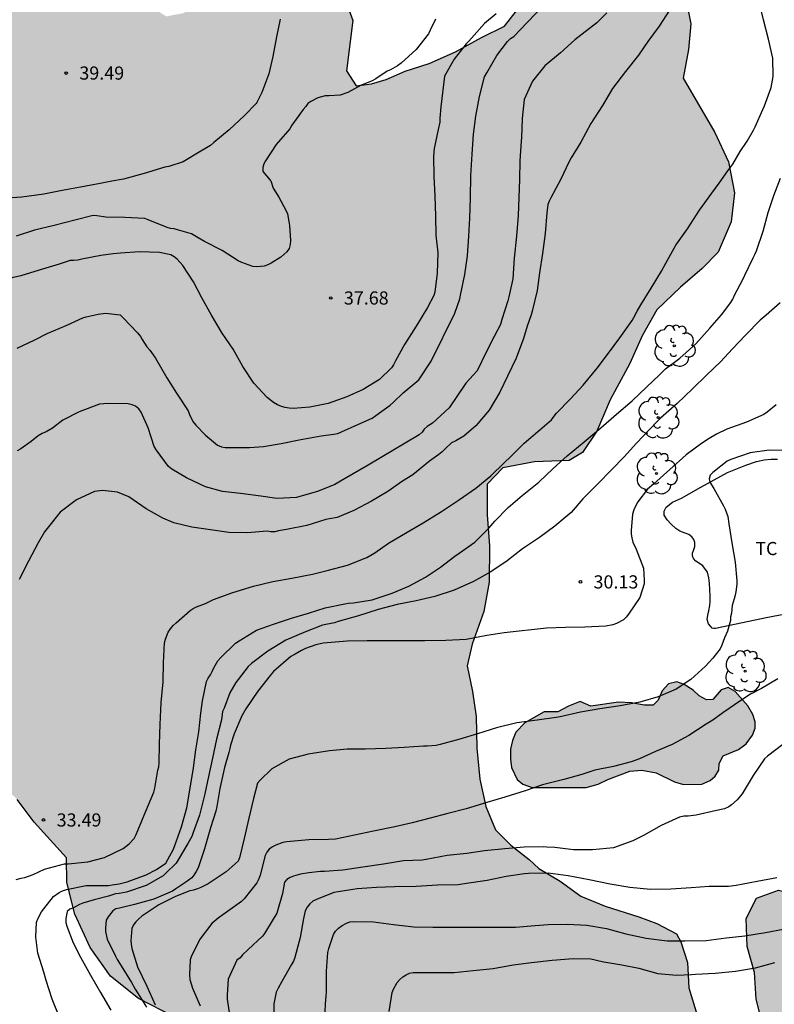
# Model space of a CAD drawing. Units: metres. Extents: x 575394 to 575744, y 4795540 to 4795790.
# Drawn here: x 575442 to 575485, y 4795625 to 4795682 of the extents above; entities that cross this region are included whole.
import ezdxf

# ---------------------------------------------------------------- set-up
doc = ezdxf.new("R2010")
doc.units = ezdxf.units.M
for name, color, linetype in [('020104', 34, 'Continuous'), ('020204', 9, 'Continuous'), ('020308', 9, 'Continuous'), ('070104', 3, 'Continuous'), ('100106', 63, 'Continuous'), ('100202', 3, 'Continuous'), ('100301', 7, 'Continuous'), ('990504', 63, 'Continuous')]:
    doc.layers.add(name, color=color, linetype=linetype)
doc.layers.add('020105', color=24, linetype='Continuous', lineweight=30)
doc.styles.add('ARIAL', font='ARIAL.TTF', dxfattribs={"height": 1})

# ---------------------------------------------------------------- blocks, each defined once
blk = doc.blocks.new('COTAPU')
blk.add_circle((0, 0), 0.075)
blk = doc.blocks.new('ARBOL')
blk.add_circle((0, 0), 0.0587)
for centre, radius, start, end in [((-0.28, 0.855), 0.3, 359.2878, 173.6078), ((0.097, 0.97), 0.21, 23.1565, 160.4665), ((-0.564, 0.381), 0.532, 92.28, 254.58), ((0.438, 0.881), 0.24, 301.578, 139.328), ((0.656, 0.288), 0.443, 319.8556, 114.7656), ((-0.091, 0.321), 0.12, 119.14, 310.56), ((0.819, -0.249), 0.383, 235.5275, 62.0275), ((-0.556, -0.339), 0.555, 142.64, 266.54), ((-0.039, -0.384), 0.21, 189.64, 323.88), ((-0.301, -0.676), 0.45, 213.78, 295.32), ((0.299, -0.624), 0.532, 224.67, 0.24)]:
    blk.add_arc(centre, radius, start, end)

msp = doc.modelspace()

# ---------------------------------------------------------------- hatches: boundary and pattern name
at = {"layer": '990504'}
for points in [[(575454.976, 4795569.48), (575455.02, 4795570.62), (575458.598, 4795575.72), (575459.724, 4795578.092), (575460.8, 4795580.228), (575461.558, 4795582.286), (575461.624, 4795583.924), (575461.608, 4795584.848), (575461.012, 4795585.072), (575459.964, 4795585.08), (575457.774, 4795585.418), (575456.606, 4795585.65), (575455.838, 4795586.254), (575455.8, 4795587.088), (575456.518, 4795589.576), (575456.888, 4795590.328), (575456.928, 4795591.866), (575456.12, 4795593.302), (575455.298, 4795595.03), (575454.12, 4795596.466), (575450.738, 4795599.472), (575449.752, 4795601.118), (575448.186, 4795602.75), (575446.547, 4795604.066), (575444.701, 4795605.212), (575442.139, 4795606.47), (575440.253, 4795607.242), (575436.911, 4795608.754), (575435.623, 4795609.836), (575435.261, 4795610.736), (575435.265, 4795612.04), (575435.917, 4795613.314), (575436.397, 4795614.018), (575437.199, 4795614.926), (575438.223, 4795616.427), (575439.435, 4795617.797), (575440.691, 4795618.961), (575442.069, 4795619.425), (575445.283, 4795619.317), (575446.751, 4795619.317), (575449.019, 4795619.903), (575452.575, 4795619.909), (575455.363, 4795619.677), (575457.789, 4795619.265), (575459.232, 4795619.291), (575459.734, 4795620.605), (575459.545, 4795622.039), (575458.795, 4795622.811), (575457.381, 4795623.233), (575455.445, 4795623.681), (575452.979, 4795624.127), (575450.627, 4795624.681), (575448.559, 4795625.743), (575446.961, 4795627.011), (575445.811, 4795628.651), (575444.937, 4795630.543), (575444.481, 4795632.359), (575444.457, 4795633.757), (575442.617, 4795635.799), (575441.649, 4795637.091), (575440.345, 4795638.341), (575439.261, 4795638.513), (575438.151, 4795638.315), (575436.974, 4795638.051), (575435.886, 4795638.151), (575435.09, 4795638.955), (575435.048, 4795640.377), (575435.48, 4795641.779), (575436.66, 4795642.585), (575437.998, 4795642.845), (575439.17, 4795642.899), (575439.754, 4795643.237), (575439.674, 4795643.729), (575437.706, 4795644.703), (575437.408, 4795645.157), (575437.006, 4795645.961), (575436.56, 4795647.267), (575435.426, 4795648.871), (575431.216, 4795651.367), (575429.2, 4795652.779), (575428.046, 4795654.273), (575427.434, 4795655.903), (575427.974, 4795658.568), (575429.404, 4795661.532), (575431.154, 4795663.672), (575433.314, 4795664.358), (575435.612, 4795664.348), (575436.514, 4795665.308), (575436.038, 4795666.846), (575436.158, 4795668.022), (575436.78, 4795669.374), (575437.26, 4795672.596), (575437.284, 4795675.326), (575437.494, 4795677.612), (575437.85, 4795679.524), (575437.418, 4795681.29), (575436.24, 4795682.442), (575435.243, 4795681.992), (575434.458, 4795680.81), (575433.576, 4795679.174), (575432.031, 4795677.928), (575430.483, 4795677.09), (575428.887, 4795676.468), (575427.309, 4795676.204), (575425.627, 4795676.354), (575423.953, 4795677.492), (575423.785, 4795678.788), (575423.785, 4795682.076), (575424.021, 4795683.808), (575424.791, 4795685.194), (575425.607, 4795686.534), (575425.729, 4795687.75), (575425.725, 4795689.066), (575426.077, 4795690.54), (575426.887, 4795692.114), (575427.905, 4795693.246), (575429.195, 4795693.587), (575430.157, 4795692.849), (575430.959, 4795692.125), (575432.125, 4795691.861), (575435.383, 4795692.227), (575436.961, 4795692.123), (575438.669, 4795691.725), (575440.279, 4795691.071), (575441.89, 4795689.813), (575443.396, 4795688.375), (575446.39, 4795685.381), (575447.578, 4795683.873), (575448.886, 4795682.501), (575450.148, 4795681.727), (575451.114, 4795681.915), (575452.332, 4795682.467), (575454.556, 4795683.727), (575455.896, 4795684.377), (575457.282, 4795684.629), (575458.324, 4795684.577), (575459.382, 4795683.959), (575460.292, 4795682.855), (575460.778, 4795681.495), (575460.418, 4795678.633), (575460.962, 4795677.769), (575461.846, 4795677.887), (575462.69, 4795678.135), (575463.762, 4795678.615), (575465.132, 4795679.043), (575466.634, 4795679.703), (575468.122, 4795680.531), (575469.436, 4795681.169), (575470.45, 4795682.481), (575471.678, 4795683.733), (575473.207, 4795685.053), (575474.943, 4795685.571), (575476.835, 4795685.021), (575478.595, 4795683.953), (575479.767, 4795682.735), (575480.047, 4795681.303), (575479.919, 4795679.837), (575479.615, 4795678.213), (575481.425, 4795675.113), (575482.195, 4795673.443), (575482.539, 4795671.661), (575482.345, 4795670.019), (575481.611, 4795668.291), (575480.699, 4795667.351), (575479.457, 4795666.297), (575478.117, 4795664.999), (575477.267, 4795663.527), (575476.577, 4795661.951), (575475.457, 4795659.867), (575474.683, 4795658.086), (575473.875, 4795656.874), (575473.105, 4795656.41), (575471.131, 4795656.346), (575469.339, 4795655.988), (575468.445, 4795655.056), (575468.441, 4795653.324), (575468.571, 4795651.554), (575468.559, 4795649.486), (575468.247, 4795647.796), (575467.591, 4795645.952), (575467.293, 4795644.708), (575467.601, 4795643.236), (575467.819, 4795641.814), (575467.857, 4795640.016), (575468.013, 4795638.24), (575468.359, 4795636.682), (575468.917, 4795635.362), (575469.786, 4795634.49), (575470.832, 4795633.676), (575471.394, 4795633.152), (575472.61, 4795632.438), (575473.78, 4795631.574), (575475.17, 4795631.016), (575477.084, 4795630.404), (575478.108, 4795630.02), (575479.226, 4795629.424), (575479.48, 4795628.978), (575479.858, 4795627.788), (575479.938, 4795626.358), (575480.408, 4795624.802), (575481.412, 4795624.2), (575482.548, 4795624.032), (575483.068, 4795623.372), (575483.078, 4795622.296), (575483.002, 4795621.184), (575482.696, 4795620.23), (575481.826, 4795619.706), (575480.762, 4795619.408), (575476.39, 4795619.083), (575474.854, 4795619.051), (575473.848, 4795618.623), (575474.108, 4795617.963), (575475.468, 4795617.415), (575478.014, 4795616.647), (575482.294, 4795616.021), (575483.712, 4795615.923), (575485.206, 4795615.936), (575486.544, 4795616.18), (575487.95, 4795616.924), (575488.846, 4795617.77), (575490.006, 4795618.444), (575491.494, 4795618.886), (575493.154, 4795619.15), (575494.423, 4795619.422), (575495.041, 4795620.106), (575494.993, 4795620.712), (575494.084, 4795621.058), (575492.758, 4795621.224), (575491.03, 4795621.2), (575489.644, 4795620.874), (575488.326, 4795620.5), (575487.028, 4795620.468), (575486.154, 4795620.874), (575484.99, 4795622.236), (575484.266, 4795623.76), (575483.778, 4795625.706), (575483.69, 4795627.236), (575483.268, 4795628.702), (575483.198, 4795630.298), (575483.79, 4795631.468), (575485.058, 4795631.914), (575486.304, 4795631.614), (575487.196, 4795630.68), (575488.054, 4795629.38), (575488.738, 4795628.874), (575489.012, 4795628.874), (575489.8, 4795629.126), (575491.086, 4795629.642), (575492.58, 4795630.11), (575494.076, 4795630.286), (575495.22, 4795630.174), (575496.158, 4795629.516), (575496.9, 4795628.224), (575497.448, 4795627.016), (575498.224, 4795625.972), (575499.345, 4795625.402), (575500.517, 4795625.092), (575501.495, 4795624.65), (575502.977, 4795623.46), (575503.111, 4795623.08), (575503.015, 4795621.95), (575502.613, 4795620.608), (575501.737, 4795619.304), (575500.569, 4795618.04), (575499.541, 4795617.406), (575498.967, 4795616.512), (575498.849, 4795615.466), (575498.849, 4795614.674), (575498.619, 4795613.55), (575498.069, 4795612.64), (575495.047, 4795609.908), (575493.939, 4795609.218), (575492.951, 4795608.951), (575491.949, 4795608.473), (575491.569, 4795607.689), (575491.523, 4795606.769), (575491.297, 4795605.613), (575490.209, 4795604.121), (575487.481, 4795600.853), (575486.971, 4795598.835), (575486.469, 4795597.067), (575485.693, 4795595.215), (575484.839, 4795593.385), (575484.075, 4795589.593), (575483.921, 4795587.519), (575483.045, 4795587.003), (575481.689, 4795586.983), (575480.603, 4795587.359), (575479.449, 4795588.277), (575478.505, 4795589.311), (575478.101, 4795590.233), (575478.017, 4795591.011), (575478.305, 4795591.755), (575479.499, 4795593.133), (575481.111, 4795595.153), (575481.859, 4795596.297), (575482.239, 4795597.051), (575482.401, 4795598.047), (575482.401, 4795599.189), (575482.197, 4795600.243), (575481.451, 4795601.129), (575480.617, 4795601.567), (575479.596, 4795601.197), (575478.686, 4795600.527), (575477.792, 4795599.209), (575477.082, 4795597.755), (575476.569, 4795596.237), (575476.053, 4795594.435), (575475.023, 4795593.449), (575473.43, 4795593.285), (575472.936, 4795592.833), (575472.784, 4795592.157), (575472.783, 4795591.511), (575472.967, 4795590.869), (575473.475, 4795590.627), (575474.109, 4795590.423), (575474.855, 4795590.295), (575475.737, 4795590.001), (575476.447, 4795589.813), (575477.167, 4795589.169), (575479.081, 4795585.895), (575479.365, 4795584.981), (575480.075, 4795583.632), (575480.503, 4795581.544), (575480.701, 4795579.086), (575481.117, 4795576.012), (575481.117, 4795575.36), (575481.205, 4795574.89), (575481.811, 4795573.924), (575482.037, 4795573.386), (575482.129, 4795572.744), (575481.951, 4795571.524), (575481.707, 4795570.95), (575481.297, 4795570.216), (575480.619, 4795569.602), (575480.129, 4795569.038), (575479.737, 4795568.304), (575479.623, 4795567.654), (575479.203, 4795566.8), (575478.629, 4795566.358), (575478.209, 4795565.91), (575478.017, 4795565.294), (575478.019, 4795564.626), (575478.189, 4795563.998), (575478.137, 4795563.458), (575477.665, 4795562.982), (575476.923, 4795562.69), (575473.423, 4795561.914), (575471.037, 4795561.598), (575469.823, 4795561.582), (575468.785, 4795561.704), (575467.813, 4795561.924), (575466.686, 4795562.454), (575465.245, 4795565.704), (575464.739, 4795566.682), (575464.091, 4795567.738), (575463.431, 4795568.362), (575462.615, 4795568.768), (575455.845, 4795568.776)], [(575470.582, 4795641.46), (575470.072, 4795640.92), (575469.88, 4795640.454), (575469.76, 4795639.962), (575469.76, 4795639.386), (575469.828, 4795638.908), (575470.156, 4795638.236), (575470.474, 4795637.966), (575471.008, 4795637.772), (575473.369, 4795637.766), (575474.083, 4795637.772), (575474.767, 4795637.96), (575475.317, 4795638.23), (575476.579, 4795638.704), (575477.253, 4795638.758), (575478.073, 4795638.618), (575479.125, 4795638.1), (575479.625, 4795637.952), (575480.677, 4795637.956), (575481.155, 4795638.17), (575481.445, 4795638.412), (575481.641, 4795638.754), (575481.663, 4795639.144), (575481.895, 4795639.584), (575482.769, 4795639.946), (575483.205, 4795640.256), (575483.573, 4795640.758), (575483.717, 4795641.16), (575483.725, 4795641.512), (575483.577, 4795641.942), (575483.309, 4795642.432), (575482.575, 4795643.248), (575482.179, 4795643.47), (575481.775, 4795643.348), (575481.305, 4795642.79), (575480.937, 4795642.768), (575480.531, 4795642.994), (575480.185, 4795643.316), (575479.677, 4795643.646), (575479.257, 4795643.796), (575478.777, 4795643.68), (575478.411, 4795643.274), (575478.193, 4795642.75), (575477.897, 4795642.464), (575477.389, 4795642.462), (575476.667, 4795642.6), (575475.935, 4795642.632), (575474.35, 4795642.414), (575473.736, 4795642.68), (575473.072, 4795642.412), (575472.468, 4795642.088), (575471.686, 4795642.092)]]:
    msp.add_hatch(color=256, dxfattribs=at).paths.add_polyline_path(points)

# ---------------------------------------------------------------- linework, layer by layer
at = {"layer": '020104', "flags": 128}
for points, elevation in [([(575441.636, 4795662.824), (575442.658, 4795663.292), (575443.346, 4795663.656), (575444.442, 4795664.116), (575445.38, 4795664.538), (575445.574, 4795664.598), (575446.26, 4795664.756), (575446.682, 4795664.808), (575447.508, 4795664.72), (575447.678, 4795664.55), (575448.51, 4795663.696), (575448.67, 4795663.488), (575448.77, 4795663.306), (575449.034, 4795662.894), (575449.2, 4795662.7), (575449.53, 4795662.25), (575450.17, 4795661.13), (575450.728, 4795660.254), (575451.4, 4795659.252), (575451.468, 4795659.032), (575451.662, 4795658.632), (575451.828, 4795658.436), (575452.375, 4795657.864), (575453.065, 4795657.282), (575453.285, 4795657.186), (575453.509, 4795657.146), (575453.727, 4795657.148), (575454.885, 4795657.152), (575455.679, 4795657.22), (575456.699, 4795657.378), (575457.725, 4795657.6), (575458.967, 4795657.818), (575459.703, 4795657.922), (575459.933, 4795657.95), (575460.143, 4795658.04), (575461.069, 4795658.47), (575461.887, 4795658.832), (575462.093, 4795658.98), (575462.917, 4795659.572), (575463.095, 4795659.742), (575463.645, 4795660.272), (575464.539, 4795661.008), (575465.241, 4795662.07), (575466.603, 4795664.811), (575466.879, 4795665.637), (575466.915, 4795665.839), (575467.161, 4795667.007), (575467.327, 4795668.087), (575467.399, 4795669.203), (575467.457, 4795670.227), (575467.495, 4795671.385), (575467.517, 4795672.651), (575467.593, 4795673.871), (575467.659, 4795675.019), (575467.799, 4795676.037), (575468.005, 4795677.171), (575468.285, 4795678.281), (575468.415, 4795678.517), (575468.983, 4795679.491), (575469.593, 4795680.291), (575469.773, 4795680.465), (575469.957, 4795680.589), (575470.719, 4795681.375), (575472.685, 4795683.441)], 36), ([(575441.589, 4795632.529), (575441.867, 4795632.611), (575442.079, 4795632.641), (575442.549, 4795632.813), (575443.209, 4795633.123), (575444.343, 4795633.429), (575444.555, 4795633.429), (575445.675, 4795633.531), (575446.623, 4795633.783), (575447.681, 4795634.295), (575448.035, 4795634.567), (575448.307, 4795634.869), (575448.433, 4795635.091), (575448.521, 4795635.317), (575448.983, 4795636.425), (575449.437, 4795637.505), (575449.499, 4795637.743), (575449.653, 4795638.763), (575449.717, 4795638.953), (575449.735, 4795639.179), (575449.753, 4795640.239), (575449.795, 4795641.363), (575449.861, 4795642.614), (575449.973, 4795643.802), (575449.991, 4795644.87), (575450.039, 4795646.026), (575450.105, 4795646.222), (575450.259, 4795646.618), (575450.383, 4795646.818), (575450.533, 4795647.006), (575450.715, 4795647.168), (575451.505, 4795647.87), (575451.679, 4795647.978), (575451.867, 4795648.062), (575452.379, 4795648.268), (575452.837, 4795648.492), (575453.945, 4795648.894), (575455.123, 4795649.24), (575456.221, 4795649.514), (575457.307, 4795649.704), (575458.479, 4795649.932), (575459.319, 4795650.14), (575460.467, 4795650.442), (575461.575, 4795650.874), (575462.033, 4795651.158), (575462.815, 4795651.706), (575463.885, 4795652.332), (575464.793, 4795652.858), (575465.833, 4795653.496), (575466.863, 4795654.184), (575467.789, 4795654.83), (575468.643, 4795655.544), (575469.413, 4795656.278), (575469.789, 4795656.634), (575470.551, 4795657.4), (575471.435, 4795658.158), (575472.115, 4795658.74), (575472.251, 4795658.942), (575472.399, 4795659.102), (575473.189, 4795659.927), (575473.907, 4795660.701), (575474.719, 4795661.671), (575475.351, 4795662.523), (575476.007, 4795663.413), (575476.697, 4795664.393), (575476.803, 4795664.569), (575476.989, 4795664.927), (575477.201, 4795665.295), (575477.785, 4795666.239), (575478.373, 4795667.213), (575478.633, 4795667.663), (575479.205, 4795668.693), (575479.865, 4795669.623), (575480.543, 4795670.681), (575481.247, 4795671.651), (575481.669, 4795672.217), (575482.157, 4795672.933), (575482.455, 4795673.303), (575482.873, 4795674.033), (575483.255, 4795674.623), (575483.631, 4795675.235), (575483.725, 4795675.431), (575484.163, 4795676.425), (575484.247, 4795676.631), (575484.623, 4795677.669), (575484.751, 4795678.295), (575484.725, 4795679.355), (575484.487, 4795680.421), (575484.195, 4795681.535), (575483.929, 4795682.627)], 33), ([(575468.95, 4795681.865), (575468.294, 4795681.323), (575467.548, 4795680.491), (575467.4, 4795680.323), (575467.236, 4795680.171), (575466.562, 4795679.283), (575466.008, 4795678.323), (575465.792, 4795676.573), (575465.748, 4795675.923), (575465.745, 4795675.697), (575465.649, 4795675.275), (575465.409, 4795674.195), (575465.377, 4795673.765), (575465.391, 4795672.603), (575465.449, 4795671.497), (575465.497, 4795670.343), (575465.521, 4795669.251), (575465.617, 4795668.247), (575465.595, 4795667.089), (575465.457, 4795666.017), (575465.407, 4795665.809), (575465.031, 4795665.132), (575464.385, 4795664.062), (575463.723, 4795663.016), (575463.209, 4795662.092), (575463.095, 4795661.868), (575462.979, 4795661.69), (575462.303, 4795661.038), (575461.363, 4795660.458), (575460.447, 4795660.038), (575459.377, 4795659.67), (575458.337, 4795659.448), (575457.369, 4795659.386), (575457.143, 4795659.39), (575456.921, 4795659.426), (575456.711, 4795659.49), (575456.479, 4795659.592), (575456.259, 4795659.714), (575455.901, 4795660.002), (575455.143, 4795660.828), (575454.51, 4795661.774), (575453.95, 4795662.756), (575453.338, 4795663.668), (575452.718, 4795664.7), (575452.166, 4795665.694), (575451.7, 4795666.6), (575451.084, 4795667.526), (575450.762, 4795667.886), (575450.602, 4795668.022), (575450.4, 4795668.13), (575449.75, 4795668.272), (575448.614, 4795668.302), (575447.526, 4795668.234), (575447.11, 4795668.186), (575446.42, 4795668.106), (575445.322, 4795667.892), (575445.11, 4795667.832), (575444.864, 4795667.804), (575444.658, 4795667.804), (575444.04, 4795667.612), (575442.896, 4795667.268), (575441.852, 4795666.942), (575440.76, 4795666.7)], 37), ([(575456.64, 4795681.577), (575456.428, 4795680.569), (575456.222, 4795679.449), (575456, 4795678.453), (575455.598, 4795677.385), (575455.304, 4795676.819), (575455.27, 4795676.771), (575454.604, 4795676.071), (575453.726, 4795675.267), (575452.858, 4795674.544), (575452.666, 4795674.368), (575452.114, 4795674.042), (575451.106, 4795673.432), (575450.282, 4795673.18), (575450.066, 4795673.128), (575448.89, 4795672.77), (575447.712, 4795672.444), (575447.03, 4795672.338), (575446.378, 4795672.202), (575445.252, 4795671.986), (575444.208, 4795671.8), (575443.154, 4795671.588), (575441.908, 4795671.42), (575440.772, 4795671.35)], 39), ([(575465.494, 4795681.563), (575465.198, 4795680.951), (575465.096, 4795680.743), (575464.39, 4795679.835), (575463.528, 4795679.061), (575463.328, 4795678.901), (575462.936, 4795678.685), (575462.738, 4795678.601), (575462.082, 4795678.177), (575461.884, 4795678.049), (575461.462, 4795677.889), (575461.262, 4795677.811), (575460.486, 4795677.387), (575460.058, 4795677.245), (575459.422, 4795677.191), (575459.198, 4795677.191), (575458.782, 4795677.077), (575458.392, 4795676.873), (575458.216, 4795676.761), (575458.098, 4795676.589), (575457.94, 4795676.419), (575457.306, 4795675.519), (575457.188, 4795675.313), (575456.41, 4795674.429), (575455.806, 4795673.503), (575455.714, 4795673.325), (575455.654, 4795673.115), (575455.654, 4795672.891), (575456.06, 4795672.399), (575456.099, 4795672.347), (575456.23, 4795671.944), (575456.57, 4795671.424), (575456.966, 4795670.688), (575457.052, 4795670.478), (575457.14, 4795670.042), (575457.17, 4795669.806), (575457.23, 4795668.962), (575457.21, 4795668.726), (575457.144, 4795668.488), (575457.008, 4795668.308), (575456.67, 4795668.008), (575456.126, 4795667.666), (575455.93, 4795667.566), (575455.726, 4795667.49), (575455.304, 4795667.454), (575455.088, 4795667.464), (575454.448, 4795667.702), (575454.244, 4795667.798), (575453.336, 4795668.39), (575452.332, 4795668.902), (575451.958, 4795669.106), (575451.582, 4795669.336), (575450.792, 4795669.57), (575450.586, 4795669.618), (575450.384, 4795669.646), (575450.19, 4795669.7), (575449.112, 4795670.138), (575448.916, 4795670.216), (575447.782, 4795670.268), (575446.692, 4795670.29), (575446.184, 4795670.352), (575445.978, 4795670.384), (575444.93, 4795670.106), (575443.746, 4795669.816), (575442.624, 4795669.534), (575441.59, 4795669.198)], 38), ([(575478.841, 4795682.087), (575478.241, 4795681.167), (575477.609, 4795680.289), (575477.073, 4795679.521), (575476.331, 4795678.581), (575475.577, 4795677.611), (575475.007, 4795676.641), (575474.355, 4795675.615), (575473.785, 4795674.567), (575473.229, 4795673.665), (575473.087, 4795673.421), (575472.633, 4795672.441), (575472.077, 4795671.385), (575471.977, 4795671.193), (575471.901, 4795671.005), (575471.833, 4795670.535), (575471.743, 4795669.343), (575471.603, 4795668.217), (575471.429, 4795667.105), (575471.289, 4795666.101), (575471.001, 4795664.919), (575470.949, 4795664.707), (575470.713, 4795664.063), (575470.515, 4795663.365), (575470.095, 4795662.237), (575469.589, 4795661.216), (575469.161, 4795660.308), (575468.555, 4795659.28), (575467.789, 4795658.38), (575467.115, 4795657.796), (575466.653, 4795657.54), (575466.415, 4795657.414), (575466.039, 4795657.07), (575465.867, 4795656.9), (575465.681, 4795656.746), (575465.153, 4795656.366), (575464.201, 4795655.6), (575463.615, 4795655.242), (575462.783, 4795654.642), (575461.839, 4795654.086), (575460.845, 4795653.562), (575459.889, 4795653.172), (575459.459, 4795653.082), (575459.239, 4795653.052), (575458.161, 4795652.702), (575456.995, 4795652.486), (575456.533, 4795652.406), (575456.327, 4795652.348), (575456.109, 4795652.348), (575455.889, 4795652.392), (575454.773, 4795652.294), (575453.715, 4795652.31), (575452.673, 4795652.464), (575451.607, 4795652.618), (575450.581, 4795652.862), (575449.955, 4795653.134), (575448.998, 4795653.656), (575448, 4795654.336), (575447.366, 4795654.614), (575446.508, 4795654.71), (575446.05, 4795654.638), (575445.018, 4795654.168), (575444.096, 4795653.462), (575443.358, 4795652.538), (575443.198, 4795652.342), (575442.838, 4795651.712), (575442.282, 4795650.678), (575441.75, 4795649.63)], 34), ([(575444.069, 4795624.625), (575443.635, 4795625.713), (575443.297, 4795626.771), (575443.153, 4795627.237), (575442.811, 4795628.337), (575442.705, 4795629.235), (575442.749, 4795630.105), (575442.833, 4795630.325), (575443.029, 4795630.689), (575443.161, 4795630.857), (575443.707, 4795631.553), (575444.033, 4795631.795), (575444.225, 4795631.879), (575444.459, 4795631.955), (575445.569, 4795632.177), (575445.791, 4795632.177), (575446.857, 4795632.183), (575447.059, 4795632.223), (575447.465, 4795632.289), (575447.917, 4795632.389), (575448.993, 4795632.789), (575449.595, 4795633.097), (575450.125, 4795633.463), (575450.241, 4795633.663), (575450.563, 4795634.255), (575450.625, 4795634.461), (575451.017, 4795635.531), (575451.325, 4795636.613), (575451.505, 4795637.735), (575451.695, 4795638.889), (575451.833, 4795639.927), (575452.001, 4795640.948), (575452.123, 4795642.014), (575452.203, 4795642.712), (575452.429, 4795643.818), (575452.525, 4795643.998), (575452.659, 4795644.192), (575452.765, 4795644.38), (575452.859, 4795644.596), (575453.083, 4795644.996), (575453.247, 4795645.174), (575454.085, 4795646.004), (575454.303, 4795646.14), (575455.291, 4795646.744), (575456.257, 4795647.086), (575457.285, 4795647.416), (575458.245, 4795647.716), (575459.203, 4795648.018), (575460.317, 4795648.25), (575460.527, 4795648.288), (575460.815, 4795648.294), (575461.891, 4795648.468), (575463.023, 4795648.844), (575463.973, 4795649.248), (575464.929, 4795649.754), (575465.769, 4795650.336), (575466.597, 4795650.96), (575466.843, 4795651.124), (575467.743, 4795651.748), (575468.529, 4795652.55), (575468.883, 4795652.952), (575469.631, 4795653.726), (575470.429, 4795654.42), (575471.379, 4795655.182), (575472.209, 4795655.96), (575473.009, 4795656.684), (575473.961, 4795657.484), (575474.927, 4795658.281), (575475.817, 4795659.063), (575476.711, 4795659.821), (575477.529, 4795660.599), (575478.259, 4795661.303), (575478.611, 4795661.641), (575479.415, 4795662.255), (575480.339, 4795663.063), (575481.127, 4795663.947), (575481.799, 4795664.723), (575482.329, 4795665.427), (575482.441, 4795665.613), (575482.547, 4795665.833), (575483.013, 4795666.723), (575483.121, 4795666.969), (575483.601, 4795667.971), (575483.703, 4795668.151), (575483.787, 4795668.373), (575484.175, 4795669.487), (575484.467, 4795670.543), (575484.789, 4795671.511), (575485.171, 4795672.511)], 32), ([(575485.147, 4795665.401), (575484.353, 4795664.701), (575484.005, 4795664.405), (575483.171, 4795663.551), (575482.433, 4795662.775), (575481.743, 4795662.029), (575480.961, 4795661.295), (575480.153, 4795660.495), (575479.265, 4795659.657), (575478.331, 4795658.817), (575478.145, 4795658.653), (575477.695, 4795658.181), (575476.961, 4795657.397), (575476.255, 4795656.628), (575475.521, 4795655.874), (575474.757, 4795655.074), (575473.893, 4795654.234), (575473.219, 4795653.452), (575472.881, 4795653.156), (575472.299, 4795652.674), (575471.415, 4795652.026), (575470.447, 4795651.378), (575469.575, 4795650.696), (575468.639, 4795650.058), (575467.659, 4795649.506), (575466.559, 4795649.014), (575465.449, 4795648.662), (575464.393, 4795648.418), (575463.303, 4795648.204), (575462.223, 4795647.91), (575461.099, 4795647.554), (575459.937, 4795647.232), (575459.735, 4795647.168), (575459.053, 4795647.034), (575458.079, 4795646.644), (575456.957, 4795646.162), (575455.929, 4795645.548), (575455.001, 4795644.844), (575454.821, 4795644.672), (575454.247, 4795643.934), (575454.101, 4795643.758), (575453.769, 4795643.178), (575453.435, 4795642.3), (575453.355, 4795642.098), (575453.293, 4795641.626), (575453.011, 4795640.522), (575452.783, 4795639.447), (575452.553, 4795638.403), (575452.335, 4795637.409), (575452.033, 4795636.189), (575451.681, 4795635.205), (575451.599, 4795634.977), (575451.379, 4795634.587), (575450.813, 4795633.645), (575450.707, 4795633.463), (575450.115, 4795632.885), (575449.965, 4795632.743), (575448.991, 4795632.191), (575447.871, 4795631.811), (575447.461, 4795631.739), (575447.249, 4795631.709), (575446.857, 4795631.569), (575446.031, 4795631.369), (575445.395, 4795631.179), (575445.203, 4795631.109), (575444.851, 4795630.917), (575444.653, 4795630.837), (575444.489, 4795630.709), (575444.419, 4795630.301), (575444.419, 4795630.071), (575444.471, 4795629.875), (575444.827, 4795628.927), (575445.245, 4795628.099), (575445.829, 4795627.075), (575446.401, 4795626.081), (575446.991, 4795625.079)], 31), ([(575485.669, 4795656.979), (575484.519, 4795657.009), (575483.435, 4795656.843), (575482.333, 4795656.469), (575482.121, 4795656.371), (575481.313, 4795655.727), (575481.159, 4795655.571), (575481.095, 4795655.373), (575481.137, 4795655.177), (575481.363, 4795654.821), (575481.911, 4795653.835), (575482.015, 4795653.641), (575482.161, 4795653.219), (575482.225, 4795652.797), (575482.383, 4795651.718), (575482.588, 4795650.622), (575482.674, 4795649.56), (575482.674, 4795649.354), (575482.61, 4795648.93), (575482.582, 4795648.73), (575482.53, 4795648.532), (575482.456, 4795648.34), (575482.412, 4795648.14), (575482.368, 4795647.718), (575482.318, 4795647.5), (575482.312, 4795647.3), (575482.134, 4795646.686), (575481.976, 4795646.298), (575481.888, 4795646.096), (575481.826, 4795645.878), (575481.732, 4795645.676), (575481.314, 4795645.154), (575480.882, 4795644.688), (575480.05, 4795643.93), (575479.214, 4795643.376), (575478.196, 4795642.932), (575477.134, 4795642.646), (575476.016, 4795642.43), (575474.867, 4795642.26), (575473.765, 4795642.06), (575472.603, 4795641.806), (575472.373, 4795641.768), (575471.281, 4795641.616), (575470.133, 4795641.45), (575468.971, 4795641.174), (575467.895, 4795640.828), (575466.883, 4795640.534), (575465.767, 4795640.22), (575465.531, 4795640.16), (575465.021, 4795640.122), (575464.805, 4795640.12), (575463.705, 4795640.058), (575462.657, 4795639.998), (575461.477, 4795639.956), (575460.465, 4795639.956), (575459.445, 4795639.872), (575458.231, 4795639.68), (575457.145, 4795639.386), (575456.153, 4795638.842), (575455.495, 4795638.186), (575455.353, 4795638.02), (575455.115, 4795637.155), (575454.843, 4795636.019), (575454.583, 4795634.863), (575454.315, 4795633.771), (575454.243, 4795633.565), (575453.567, 4795632.957), (575452.523, 4795632.287), (575452.113, 4795632.067), (575451.917, 4795631.987), (575451.689, 4795631.917), (575451.483, 4795631.879), (575450.665, 4795631.559), (575449.719, 4795631.081), (575448.753, 4795630.445), (575448.573, 4795630.287), (575448.417, 4795630.117), (575448.281, 4795629.935), (575448.177, 4795629.743), (575448.127, 4795629.051), (575448.139, 4795628.835), (575448.175, 4795628.599), (575448.509, 4795627.559), (575449.031, 4795626.445), (575449.505, 4795625.391)], 29), ([(575485.01, 4795643.964), (575484.076, 4795643.418), (575483.458, 4795643.084), (575482.896, 4795642.73), (575481.872, 4795642.038), (575481.306, 4795641.608), (575480.93, 4795641.374), (575479.928, 4795640.736), (575478.996, 4795640.228), (575478.044, 4795639.824), (575477.12, 4795639.408), (575476.642, 4795639.244), (575475.642, 4795638.978), (575474.584, 4795638.752), (575473.844, 4795638.518), (575472.812, 4795638.222), (575471.597, 4795637.916), (575470.599, 4795637.574), (575469.443, 4795637.214), (575468.427, 4795636.912), (575467.249, 4795636.558), (575466.189, 4795636.282), (575465.183, 4795636.016), (575464.157, 4795635.764), (575463.177, 4795635.536), (575461.967, 4795635.29), (575460.879, 4795635.056), (575459.799, 4795634.832), (575459.389, 4795634.8), (575458.271, 4795634.781), (575457.021, 4795634.681), (575456.797, 4795634.639), (575456.395, 4795634.491), (575456.205, 4795634.393), (575456.013, 4795634.251), (575455.877, 4795634.081), (575455.781, 4795633.887), (575455.501, 4795632.777), (575455.425, 4795632.573), (575455.303, 4795632.333), (575454.577, 4795631.431), (575454.423, 4795631.269), (575454.035, 4795630.993), (575453.095, 4795630.321), (575452.743, 4795630.029), (575452.081, 4795629.137), (575451.579, 4795628.173), (575451.511, 4795627.941), (575451.477, 4795627.085), (575451.489, 4795626.825), (575451.641, 4795626.329), (575452.077, 4795625.327)], 28), ([(575485.302, 4795640.224), (575484.428, 4795639.562), (575484.246, 4795639.402), (575483.602, 4795638.448), (575482.982, 4795637.406), (575482.692, 4795637.064), (575482.378, 4795636.782), (575482.21, 4795636.672), (575481.978, 4795636.562), (575481.51, 4795636.454), (575480.348, 4795636.202), (575479.898, 4795636.136), (575479.644, 4795636.132), (575479.408, 4795636.076), (575478.368, 4795635.606), (575477.36, 4795635.034), (575476.74, 4795634.728), (575475.638, 4795634.338), (575474.444, 4795634.21), (575473.368, 4795634.218), (575472.288, 4795634.346), (575471.842, 4795634.376), (575471.64, 4795634.396), (575470.552, 4795634.378), (575469.447, 4795634.28), (575468.291, 4795634.156), (575467.285, 4795634.016), (575466.159, 4795633.9), (575464.953, 4795633.672), (575464.739, 4795633.634), (575463.673, 4795633.594), (575462.521, 4795633.408), (575461.353, 4795633.23), (575460.209, 4795633.067), (575459.163, 4795632.983), (575458.945, 4795632.981), (575458.277, 4795632.915), (575457.799, 4795632.831), (575457.399, 4795632.713), (575457.215, 4795632.633), (575457.009, 4795632.519), (575456.875, 4795632.369), (575456.771, 4795631.727), (575456.447, 4795630.607), (575455.859, 4795629.643), (575455.751, 4795629.457), (575455.627, 4795629.295), (575454.807, 4795628.537), (575454.495, 4795628.225), (575454.349, 4795628.055), (575454.165, 4795627.923), (575454.075, 4795627.715), (575453.759, 4795627.061), (575453.671, 4795626.849), (575453.615, 4795625.945), (575453.615, 4795625.699), (575453.749, 4795624.821)], 27), ([(575484.962, 4795632.614), (575483.832, 4795632.406), (575482.644, 4795632.178), (575482.194, 4795632.13), (575481.09, 4795632.122), (575480.076, 4795632.052), (575478.912, 4795631.968), (575477.752, 4795631.966), (575476.566, 4795632.078), (575475.45, 4795632.262), (575474.264, 4795632.506), (575473.062, 4795632.736), (575471.924, 4795632.886), (575470.788, 4795632.862), (575470.568, 4795632.86), (575469.528, 4795632.69), (575468.438, 4795632.468), (575467.263, 4795632.296), (575466.793, 4795632.224), (575465.599, 4795632.21), (575464.385, 4795632.122), (575463.153, 4795632.118), (575462.129, 4795632.071), (575461.027, 4795631.993), (575459.939, 4795631.817), (575459.703, 4795631.795), (575458.705, 4795631.395), (575458.493, 4795631.295), (575458.319, 4795631.147), (575458.167, 4795630.959), (575458.067, 4795630.745), (575457.963, 4795630.307), (575457.781, 4795629.225), (575457.479, 4795628.089), (575457.403, 4795627.881), (575457.281, 4795627.691), (575456.731, 4795626.709), (575456.517, 4795626.329), (575456.415, 4795626.101), (575456.283, 4795625.447), (575456.249, 4795624.331)], 26), ([(575462.85, 4795625.003), (575463.019, 4795626.087), (575463.095, 4795626.285), (575463.303, 4795626.661), (575463.455, 4795626.831), (575463.627, 4795626.971), (575463.817, 4795627.093), (575464.015, 4795627.191), (575464.215, 4795627.233), (575464.414, 4795627.235), (575465.522, 4795627.235), (575466.55, 4795627.235), (575467.632, 4795627.337), (575468.772, 4795627.452), (575469.924, 4795627.666), (575470.962, 4795627.792), (575472.152, 4795627.922), (575473.334, 4795628.018), (575474.344, 4795628.008), (575474.596, 4795627.958), (575474.824, 4795627.89), (575475.086, 4795627.842), (575476.108, 4795627.666), (575477.09, 4795627.472), (575478.164, 4795627.178), (575479.232, 4795627.074), (575480.098, 4795627.114), (575480.322, 4795627.124), (575481.446, 4795627.198), (575482.604, 4795627.298), (575483.732, 4795627.496), (575484.844, 4795627.792)], 24)]:
    msp.add_lwpolyline(points, dxfattribs=dict(at, elevation=elevation))
at = {"layer": '020105', "flags": 128}
for points, elevation in [([(575475.257, 4795681.923), (575474.697, 4795681.369), (575473.445, 4795680.387), (575472.625, 4795679.643), (575471.725, 4795678.915), (575471.015, 4795678.043), (575470.549, 4795676.999), (575470.435, 4795675.907), (575470.401, 4795674.831), (575470.385, 4795674.617), (575470.295, 4795673.489), (575470.291, 4795672.425), (575470.247, 4795671.395), (575470.203, 4795670.369), (575470.113, 4795669.203), (575469.983, 4795667.951), (575469.903, 4795666.765), (575469.681, 4795665.749), (575469.623, 4795665.507), (575469.281, 4795664.441), (575469.197, 4795664.169), (575468.835, 4795663.483), (575468.389, 4795662.582), (575467.865, 4795661.53), (575467.215, 4795660.814), (575466.268, 4795659.416), (575465.314, 4795658.534), (575465.015, 4795658.344), (575464.847, 4795658.202), (575464.725, 4795658.034), (575464.567, 4795657.87), (575461.661, 4795656.146), (575460.303, 4795655.372), (575459.753, 4795655.04), (575458.767, 4795654.65), (575457.767, 4795654.362), (575457.559, 4795654.296), (575456.439, 4795654.25), (575455.537, 4795654.384), (575454.377, 4795654.53), (575453.357, 4795654.638), (575452.385, 4795654.912), (575451.293, 4795655.43), (575450.462, 4795655.914), (575450.27, 4795656.066), (575449.594, 4795656.994), (575449.446, 4795657.216), (575449.106, 4795658.276), (575448.704, 4795659.16), (575448.576, 4795659.352), (575448.388, 4795659.506), (575448.196, 4795659.592), (575447.972, 4795659.652), (575446.816, 4795659.658), (575446.592, 4795659.652), (575446.338, 4795659.622), (575445.182, 4795659.18), (575444.244, 4795658.704), (575443.666, 4795658.264), (575443.29, 4795658.042), (575443.072, 4795657.948), (575442.844, 4795657.816), (575442.442, 4795657.488), (575441.844, 4795657.074), (575441.65, 4795656.958)], 35), ([(575484.911, 4795659.577), (575484.399, 4795659.165), (575484.213, 4795659.029), (575483.217, 4795658.597), (575482.107, 4795658.199), (575481.519, 4795657.913), (575481.099, 4795657.659), (575480.653, 4795657.391), (575479.781, 4795656.727), (575478.849, 4795655.899), (575477.933, 4795655.088), (575477.585, 4795654.77), (575477.037, 4795654.058), (575476.909, 4795653.844), (575476.801, 4795653.606), (575476.721, 4795653.358), (575476.655, 4795652.426), (575476.655, 4795652.22), (575476.679, 4795652.004), (575476.743, 4795651.764), (575476.933, 4795651.36), (575477.347, 4795650.278), (575477.391, 4795649.594), (575477.389, 4795649.388), (575477.137, 4795648.61), (575476.495, 4795647.654), (575476.365, 4795647.484), (575476.205, 4795647.338), (575475.817, 4795647.122), (575475.607, 4795647.036), (575475.209, 4795646.976), (575474.017, 4795646.91), (575472.907, 4795646.888), (575471.819, 4795646.86), (575469.407, 4795646.594), (575468.417, 4795646.436), (575467.241, 4795646.218), (575466.083, 4795646.156), (575464.881, 4795646.128), (575463.879, 4795646.126), (575462.773, 4795646.126), (575461.603, 4795646.126), (575460.453, 4795646.112), (575459.319, 4795646.01), (575459.089, 4795646), (575458.663, 4795645.906), (575458.077, 4795645.694), (575457.851, 4795645.584), (575457.487, 4795645.368), (575457.241, 4795645.248), (575456.417, 4795644.518), (575456.265, 4795644.382), (575456.061, 4795644.164), (575455.361, 4795643.266), (575454.683, 4795642.264), (575454.447, 4795641.856), (575454.011, 4795640.826), (575453.807, 4795640.19), (575453.775, 4795639.988), (575453.719, 4795639.766), (575453.455, 4795638.909), (575453.195, 4795637.709), (575453.033, 4795636.681), (575452.977, 4795636.419), (575452.667, 4795635.467), (575452.315, 4795634.279), (575451.953, 4795633.199), (575451.853, 4795632.977), (575451.723, 4795632.781), (575451.595, 4795632.627), (575451.265, 4795632.383), (575450.683, 4795631.997), (575450.493, 4795631.861), (575449.433, 4795631.411), (575448.331, 4795631.105), (575447.485, 4795630.901), (575447.259, 4795630.849), (575447.087, 4795630.737), (575446.829, 4795630.393), (575446.725, 4795630.209), (575446.685, 4795629.775), (575446.685, 4795629.557), (575446.769, 4795629.123), (575447.249, 4795628.163), (575447.341, 4795627.959), (575447.571, 4795627.603), (575448.153, 4795626.665), (575448.379, 4795626.277), (575448.643, 4795625.865), (575449.007, 4795625.257)], 30), ([(575459.207, 4795624.977), (575459.229, 4795625.443), (575459.267, 4795625.869), (575459.273, 4795626.115), (575459.273, 4795627.297), (575459.363, 4795628.359), (575459.411, 4795628.597), (575459.673, 4795629.397), (575459.801, 4795629.585), (575459.963, 4795629.757), (575460.163, 4795629.905), (575460.385, 4795630.027), (575460.617, 4795630.107), (575460.843, 4795630.133), (575461.951, 4795630.115), (575463.091, 4795629.967), (575464.253, 4795629.827), (575465.335, 4795629.819), (575466.49, 4795629.816), (575467.762, 4795629.816), (575468.92, 4795629.816), (575470.052, 4795629.82), (575471.182, 4795629.898), (575471.924, 4795629.972), (575473.012, 4795629.98), (575474.124, 4795629.932), (575475.248, 4795629.73), (575476.344, 4795629.43), (575477.512, 4795629.188), (575478.694, 4795629.04), (575479.712, 4795629.032), (575480.924, 4795629.046), (575482.07, 4795629.212), (575483.138, 4795629.318), (575484.302, 4795629.5), (575485.316, 4795629.69)], 25)]:
    msp.add_lwpolyline(points, dxfattribs=dict(at, elevation=elevation))
at = {"layer": '070104'}
for points in [[(575481.461, 4795646.83, 29.128), (575481.361, 4795646.83, 29.146), (575481.259, 4795646.862, 29.176), (575481.173, 4795646.964, 29.228), (575481.053, 4795647.1, 29.36), (575480.987, 4795647.356, 29.416), (575481.015, 4795647.59, 29.412), (575481.071, 4795647.852, 29.39), (575481.137, 4795648.15, 29.392), (575481.153, 4795648.372, 29.39), (575481.153, 4795648.702, 29.392), (575481.133, 4795649.034, 29.42), (575481.109, 4795649.414, 29.426), (575481.08, 4795649.722, 29.442), (575480.998, 4795650.042, 29.45), (575480.736, 4795650.408, 29.502), (575480.548, 4795650.538, 29.5), (575480.33, 4795650.678, 29.498), (575480.196, 4795650.822, 29.492), (575480.15, 4795650.978, 29.48), (575480.15, 4795651.138, 29.478), (575480.202, 4795651.282, 29.478), (575480.284, 4795651.516, 29.472), (575480.286, 4795651.74, 29.46), (575480.222, 4795651.916, 29.44), (575480.104, 4795652.066, 29.42), (575479.936, 4795652.198, 29.414), (575479.724, 4795652.274, 29.402), (575479.432, 4795652.39, 29.402), (575479.198, 4795652.536, 29.394), (575478.934, 4795652.774, 29.388), (575478.7, 4795653.028, 29.384), (575478.54, 4795653.29, 29.36), (575478.524, 4795653.532, 29.342), (575478.642, 4795653.752, 29.31), (575479.014, 4795654.038, 29.26), (575479.52, 4795654.258, 29.244), (575480.622, 4795654.897, 29.112), (575482.144, 4795655.731, 28.846), (575483.192, 4795656.149, 28.786), (575483.786, 4795656.351, 28.744), (575484.232, 4795656.445, 28.742), (575484.636, 4795656.481, 28.72), (575484.998, 4795656.481, 28.696)], [(575486.853, 4795647.918, 28.372), (575484.341, 4795647.446, 28.722), (575481.919, 4795646.94, 29.048), (575481.461, 4795646.83, 29.128)]]:
    msp.add_polyline3d(points, dxfattribs=at)
at = {"layer": '100106', "elevation": 39.116, "flags": 128}
for points in [[(575460.292, 4795682.855), (575460.778, 4795681.495), (575460.418, 4795678.633), (575460.962, 4795677.769), (575461.846, 4795677.887), (575462.69, 4795678.135), (575463.762, 4795678.615), (575465.132, 4795679.043), (575466.634, 4795679.703), (575468.122, 4795680.531), (575469.436, 4795681.169), (575470.45, 4795682.481)], [(575479.767, 4795682.735), (575480.047, 4795681.303), (575479.919, 4795679.837), (575479.615, 4795678.213), (575481.425, 4795675.113), (575482.195, 4795673.443), (575482.539, 4795671.661), (575482.345, 4795670.019), (575481.611, 4795668.291), (575480.699, 4795667.351), (575479.457, 4795666.297), (575478.117, 4795664.999), (575477.267, 4795663.527), (575476.577, 4795661.951), (575475.457, 4795659.867), (575474.683, 4795658.086), (575473.875, 4795656.874), (575473.105, 4795656.41), (575471.131, 4795656.346), (575469.339, 4795655.988), (575468.445, 4795655.056), (575468.441, 4795653.324), (575468.571, 4795651.554), (575468.559, 4795649.486), (575468.247, 4795647.796), (575467.591, 4795645.952), (575467.293, 4795644.708), (575467.601, 4795643.236), (575467.819, 4795641.814), (575467.857, 4795640.016), (575468.013, 4795638.24), (575468.359, 4795636.682), (575468.917, 4795635.362), (575469.786, 4795634.49), (575470.832, 4795633.676), (575471.394, 4795633.152), (575472.61, 4795632.438), (575473.78, 4795631.574), (575475.17, 4795631.016), (575477.084, 4795630.404), (575478.108, 4795630.02), (575479.226, 4795629.424), (575479.48, 4795628.978), (575479.858, 4795627.788), (575479.938, 4795626.358), (575480.408, 4795624.802)], [(575450.627, 4795624.681), (575448.559, 4795625.743), (575446.961, 4795627.011), (575445.811, 4795628.651), (575444.937, 4795630.543), (575444.481, 4795632.359), (575444.457, 4795633.757), (575442.617, 4795635.799), (575441.649, 4795637.091)], [(575484.266, 4795623.76), (575483.778, 4795625.706), (575483.69, 4795627.236), (575483.268, 4795628.702), (575483.198, 4795630.298), (575483.79, 4795631.468), (575485.058, 4795631.914), (575486.304, 4795631.614), (575487.196, 4795630.68), (575488.054, 4795629.38), (575488.738, 4795628.874), (575489.012, 4795628.874), (575489.8, 4795629.126), (575491.086, 4795629.642), (575492.58, 4795630.11), (575494.076, 4795630.286), (575495.22, 4795630.174), (575496.158, 4795629.516), (575496.9, 4795628.224), (575497.448, 4795627.016), (575498.224, 4795625.972), (575499.345, 4795625.402)]]:
    msp.add_lwpolyline(points, dxfattribs=at)
at = {"layer": '100106', "elevation": 30.755, "flags": 128}
msp.add_lwpolyline([(575470.582, 4795641.46), (575470.072, 4795640.92), (575469.88, 4795640.454), (575469.76, 4795639.962), (575469.76, 4795639.386), (575469.828, 4795638.908), (575470.156, 4795638.236), (575470.474, 4795637.966), (575471.008, 4795637.772), (575473.369, 4795637.766), (575474.083, 4795637.772), (575474.767, 4795637.96), (575475.317, 4795638.23), (575476.579, 4795638.704), (575477.253, 4795638.758), (575478.073, 4795638.618), (575479.125, 4795638.1), (575479.625, 4795637.952), (575480.677, 4795637.956), (575481.155, 4795638.17), (575481.445, 4795638.412), (575481.641, 4795638.754), (575481.663, 4795639.144), (575481.895, 4795639.584), (575482.769, 4795639.946), (575483.205, 4795640.256), (575483.573, 4795640.758), (575483.717, 4795641.16), (575483.725, 4795641.512), (575483.577, 4795641.942), (575483.309, 4795642.432), (575482.575, 4795643.248), (575482.179, 4795643.47), (575481.775, 4795643.348), (575481.305, 4795642.79), (575480.937, 4795642.768), (575480.531, 4795642.994), (575480.185, 4795643.316), (575479.677, 4795643.646), (575479.257, 4795643.796), (575478.777, 4795643.68), (575478.411, 4795643.274), (575478.193, 4795642.75), (575477.897, 4795642.464), (575477.389, 4795642.462), (575476.667, 4795642.6), (575475.935, 4795642.632), (575474.35, 4795642.414), (575473.736, 4795642.68), (575473.072, 4795642.412), (575472.468, 4795642.088), (575471.686, 4795642.092)], close=True, dxfattribs=at)

# ---------------------------------------------------------------- block references
at = {"layer": '020204', "rotation": 359.9987685839998}
for p in [(575444.437, 4795678.498, 39.486), (575444.437, 4795678.498, 39.486), (575459.518, 4795665.676, 37.676), (575459.518, 4795665.676, 37.676), (575473.753, 4795649.492, 30.132), (575473.753, 4795649.492, 30.132), (575443.143, 4795635.922, 33.494), (575443.143, 4795635.922, 33.494)]:
    msp.add_blockref('COTAPU', p, dxfattribs=at)
at = {"layer": '100202', "rotation": 359.9987685839998}
for p in [(575479.11, 4795662.945, 31.677), (575479.11, 4795662.945, 31.677), (575478.186, 4795658.857, 31.449), (575478.186, 4795658.857, 31.449), (575478.092, 4795655.677, 30.343), (575478.092, 4795655.677, 30.343), (575483.153, 4795644.404, 28.233), (575483.153, 4795644.404, 28.233)]:
    msp.add_blockref('ARBOL', p, dxfattribs=at)

# ---------------------------------------------------------------- texts
at = {"layer": '020308', "style": 'ARIAL'}
for s, p in [('39.49', (575445.187, 4795678.123, 39.485)), ('39.49', (575445.187, 4795678.123, 39.485)), ('37.68', (575460.268, 4795665.301, 37.675)), ('37.68', (575460.268, 4795665.301, 37.675)), ('30.13', (575474.503, 4795649.117, 30.131)), ('30.13', (575474.503, 4795649.117, 30.131)), ('33.49', (575443.893, 4795635.547, 33.493)), ('33.49', (575443.893, 4795635.547, 33.493))]:
    msp.add_text(s, height=0.75, rotation=359.9988, dxfattribs=at).set_placement(p)
at = {"layer": '100301', "style": 'ARIAL'}
msp.add_text('TC', height=0.75, rotation=359.9988, dxfattribs=at).set_placement((575483.727, 4795651.019))
msp.add_text('TC', height=0.75, rotation=359.9988, dxfattribs=at).set_placement((575483.727, 4795651.019))

doc.saveas('drawing.dxf')
